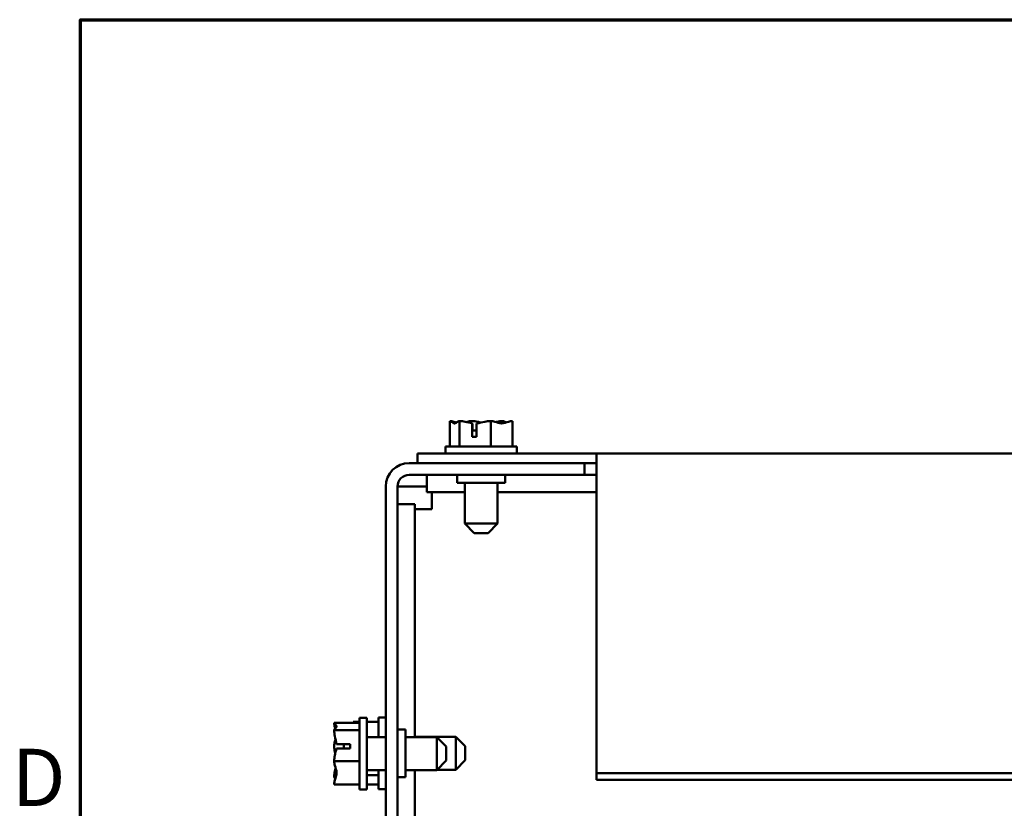
# Model space of a CAD drawing. Units: inches. Extents: x 1.5 to 64.5, y 0.7 to 50.2.
# Drawn here: x 1.9 to 8.1, y 44.5 to 49.5 of the extents above; entities that cross this region are included whole.
import ezdxf

# ---------------------------------------------------------------- set-up
doc = ezdxf.new("R2010")
doc.units = ezdxf.units.IN
doc.header["$LTSCALE"] = 3
doc.header["$MEASUREMENT"] = 0
doc.layers.get('0').update_dxf_attribs({"lineweight": 25})
doc.layers.add('Border (ANSI)', color=7, linetype='Continuous', lineweight=70)
doc.layers.add('Visible (ANSI)', color=7, linetype='Continuous', lineweight=50)
doc.styles.add('Note Text (ANSI)', font='tahoma.ttf')

# ---------------------------------------------------------------- blocks, each defined once
blk = doc.blocks.new('Borders Default Border')
at = {"layer": 'Border (ANSI)', "flags": 128}
blk.add_lwpolyline([(0.75, 0.5), (0.75, 16.5), (21.25, 16.5), (21.25, 0.5), (0.75, 0.5)], dxfattribs=at)
at = {"layer": 'Border (ANSI)', "insert": (0.606, 14.815), "char_height": 0.12, "attachment_point": 7, "style": 'Note Text (ANSI)'}
blk.add_mtext('D', dxfattribs=at)

msp = doc.modelspace()

# ---------------------------------------------------------------- linework, layer by layer
at = {"layer": 'Visible (ANSI)'}
for p, q in [((4.571, 46.9776), (4.571, 46.8176)), ((4.5715, 46.9776), (4.571, 46.9776)), ((4.572, 46.9776), (4.5715, 46.9776)), ((4.631, 46.9776), (4.6305, 46.9776)), ((4.6323, 46.9776), (4.631, 46.9776)), ((4.631, 46.9776), (4.631, 46.8176)), ((4.7096, 46.9776), (4.7073, 46.9776)), ((4.828, 46.9776), (4.8267, 46.9776)), ((4.829, 46.9776), (4.828, 46.9776)), ((4.828, 46.9776), (4.828, 46.8176)), ((4.9057, 46.9776), (4.9039, 46.9776)), ((4.9652, 46.9776), (4.9643, 46.9776)), ((4.9652, 46.9776), (4.9652, 46.8176)), ((4.712, 46.8776), (4.712, 46.9634)), ((4.713, 46.9476), (4.713, 46.9176)), ((4.713, 46.9176), (4.7397, 46.9176)), ((4.7397, 46.9624), (4.7397, 46.8776)), ((4.7397, 46.8776), (4.712, 46.8776)), ((4.9931, 46.8176), (4.5431, 46.8176)), ((4.5431, 46.8176), (4.5431, 46.7726)), ((4.9931, 46.8176), (4.9931, 46.7726)), ((4.3681, 46.7726), (4.3681, 46.7136)), ((4.3681, 46.7726), (5.4931, 46.7726)), ((5.4931, 46.738), (5.4931, 46.7726)), ((5.4931, 46.7726), (17.9931, 46.7726)), ((5.4931, 46.738), (5.4931, 44.7644)), ((4.3161, 46.7136), (5.4181, 46.7136)), ((5.4181, 46.7136), (5.4181, 46.6396)), ((5.4181, 46.7136), (5.4931, 46.7136)), ((5.4181, 46.6396), (4.3161, 46.6396)), ((4.4272, 46.6396), (4.4272, 46.5312)), ((4.6181, 46.6396), (4.6181, 46.5896)), ((4.9181, 46.6396), (4.9181, 46.5896)), ((5.4181, 46.6396), (5.4931, 46.6396)), ((4.1681, 31.7136), (4.1681, 46.5656)), ((4.3161, 46.5656), (4.2421, 46.5656)), ((4.2421, 46.5656), (4.2421, 31.7136)), ((4.3161, 46.5656), (4.4272, 46.5656)), ((4.6181, 46.5896), (4.9181, 46.5896)), ((4.6646, 46.3326), (4.6646, 46.5896)), ((4.8716, 46.3326), (4.8716, 46.5896)), ((4.4272, 46.5312), (4.6646, 46.5312)), ((4.4589, 46.4228), (4.4589, 46.5312)), ((4.8716, 46.5312), (5.4931, 46.5312)), ((4.2421, 46.4545), (4.3505, 46.4545)), ((4.3505, 44.9911), (4.3505, 46.4545)), ((4.3505, 46.4228), (4.4589, 46.4228)), ((4.6646, 46.3326), (4.8716, 46.3326)), ((4.7246, 46.2726), (4.6646, 46.3326)), ((4.8116, 46.2726), (4.8716, 46.3326)), ((4.8116, 46.2726), (4.7246, 46.2726)), ((4.0041, 45.1126), (4.0041, 44.6626)), ((4.0041, 45.1126), (4.0491, 45.1126)), ((4.0491, 45.1126), (4.0491, 44.6626)), ((4.1231, 45.1146), (4.1231, 44.9911)), ((4.1231, 45.1146), (4.1681, 45.1146)), ((3.8441, 45.0814), (3.8441, 45.0811)), ((3.8441, 45.0814), (4.0041, 45.0814)), ((3.8441, 45.0811), (3.8441, 45.0804)), ((3.9631, 45.0867), (3.9631, 45.0857)), ((3.9631, 45.0867), (4.0041, 45.0867)), ((4.0491, 45.0867), (4.1231, 45.0867)), ((3.8441, 45.0343), (3.8441, 45.0339)), ((3.8441, 45.0339), (3.8441, 45.0326)), ((3.8441, 45.0339), (4.0041, 45.0339)), ((4.1681, 44.9911), (4.0491, 44.9911)), ((4.2421, 45.0396), (4.2921, 45.0396)), ((4.2921, 44.7396), (4.2921, 45.0396)), ((4.4891, 44.9911), (4.2921, 44.9911)), ((4.6081, 44.9931), (4.3505, 44.9931)), ((4.4891, 44.7841), (4.4891, 44.9911)), ((4.5491, 44.9311), (4.4891, 44.9911)), ((4.6081, 44.7861), (4.6081, 44.9931)), ((4.6681, 44.9331), (4.6081, 44.9931)), ((3.8441, 44.9361), (3.8441, 44.9337)), ((3.8593, 44.947), (3.9441, 44.947)), ((3.9041, 44.946), (3.8741, 44.946)), ((3.9041, 44.9198), (3.9041, 44.946)), ((3.9441, 44.947), (3.9441, 44.9198)), ((4.5491, 44.9311), (4.5491, 44.8441)), ((4.6681, 44.9331), (4.6681, 44.8461)), ((3.9441, 44.9198), (3.8583, 44.9198)), ((3.8441, 44.8414), (3.8441, 44.8401)), ((3.8441, 44.8401), (3.8441, 44.8391)), ((3.8441, 44.8401), (4.0041, 44.8401)), ((4.5491, 44.8441), (4.4891, 44.7841)), ((4.6681, 44.8461), (4.6081, 44.7861)), ((3.8441, 44.7426), (3.8441, 44.7409)), ((4.1681, 44.7841), (4.0491, 44.7841)), ((4.0491, 44.7524), (4.1231, 44.7524)), ((4.1231, 44.7841), (4.1231, 44.6646)), ((4.4891, 44.7841), (4.2921, 44.7841)), ((4.3505, 43.8373), (4.3505, 44.7841)), ((4.6081, 44.7861), (4.4911, 44.7861)), ((5.4931, 44.7644), (5.4931, 44.7227)), ((17.9931, 44.7644), (5.4931, 44.7644)), ((3.8441, 44.6947), (3.8441, 44.6937)), ((3.8441, 44.6937), (4.0041, 44.6937)), ((3.9631, 44.6934), (3.9631, 44.6929)), ((3.9631, 44.6929), (3.9631, 44.6925)), ((3.9631, 44.6925), (4.0041, 44.6925)), ((4.0491, 44.6925), (4.1231, 44.6925)), ((4.2421, 44.7396), (4.2921, 44.7396)), ((17.9931, 44.7227), (5.4931, 44.7227)), ((4.0041, 44.6626), (4.0491, 44.6626)), ((4.1231, 44.6646), (4.1681, 44.6646))]:
    msp.add_line(p, q, dxfattribs=at)
for radius in [0.148, 0.074]:
    msp.add_arc((4.3161, 46.5656), radius, 90, 180, dxfattribs=at)
for points, knots in [([(4.5715, 46.9776), (4.5749, 46.9776), (4.5789, 46.9756), (4.5882, 46.9694), (4.595, 46.9619), (4.601, 46.9619), (4.607, 46.9619), (4.6138, 46.9694), (4.6231, 46.9756), (4.6271, 46.9776), (4.6305, 46.9776)], [-0.2419012, -0.2419012, -0.2419012, -0.2419012, -0.1540153, -0.1540153, 0, 0, 0, 0.1540153, 0.1540153, 0.2419012, 0.2419012, 0.2419012, 0.2419012]), ([(4.6127, 46.9679), (4.6073, 46.9698), (4.6019, 46.9718), (4.5891, 46.9756), (4.5798, 46.9776), (4.572, 46.9776)], [0.0959719, 0.0959719, 0.0959719, 0.0959719, 0.1540153, 0.1540153, 0.2419012, 0.2419012, 0.2419012, 0.2419012]), ([(4.6323, 46.9776), (4.6436, 46.9776), (4.6569, 46.9756), (4.6817, 46.9705), (4.6971, 46.9659), (4.712, 46.9634)], [-0.2419012, -0.2419012, -0.2419012, -0.2419012, -0.1540153, -0.1540153, -0.044199, -0.044199, -0.044199, -0.044199]), ([(4.7073, 46.9776), (4.6994, 46.9776), (4.6901, 46.9756), (4.6805, 46.9728), (4.6785, 46.9721), (4.6765, 46.9714)], [-0.2419012, -0.2419012, -0.2419012, -0.2419012, -0.1540153, -0.1540153, -0.1317898, -0.1317898, -0.1317898, -0.1317898]), ([(4.7681, 46.9679), (4.7602, 46.9698), (4.7525, 46.9718), (4.7342, 46.9756), (4.7208, 46.9776), (4.7096, 46.9776)], [0.0959736, 0.0959736, 0.0959736, 0.0959736, 0.1540153, 0.1540153, 0.2419012, 0.2419012, 0.2419012, 0.2419012]), ([(4.7397, 46.9624), (4.7567, 46.9643), (4.775, 46.97), (4.8021, 46.9756), (4.8154, 46.9776), (4.8267, 46.9776)], [0.0259801, 0.0259801, 0.0259801, 0.0259801, 0.1540153, 0.1540153, 0.2419012, 0.2419012, 0.2419012, 0.2419012]), ([(4.829, 46.9776), (4.8368, 46.9776), (4.8461, 46.9756), (4.8672, 46.9694), (4.8829, 46.9619), (4.8966, 46.9619), (4.9103, 46.9619), (4.926, 46.9694), (4.9471, 46.9756), (4.9564, 46.9776), (4.9643, 46.9776)], [-0.2419012, -0.2419012, -0.2419012, -0.2419012, -0.1540153, -0.1540153, 0, 0, 0, 0.1540153, 0.1540153, 0.2419012, 0.2419012, 0.2419012, 0.2419012]), ([(4.9039, 46.9776), (4.8927, 46.9776), (4.8793, 46.9756), (4.8655, 46.9728), (4.8627, 46.9721), (4.8598, 46.9714)], [-0.2419012, -0.2419012, -0.2419012, -0.2419012, -0.1540153, -0.1540153, -0.1317892, -0.1317892, -0.1317892, -0.1317892]), ([(4.9235, 46.9679), (4.9211, 46.9698), (4.9188, 46.9718), (4.9132, 46.9756), (4.9091, 46.9776), (4.9057, 46.9776)], [0.0959719, 0.0959719, 0.0959719, 0.0959719, 0.1540153, 0.1540153, 0.2419012, 0.2419012, 0.2419012, 0.2419012]), ([(4.712, 46.9634), (4.7122, 46.962), (4.7124, 46.9605), (4.7128, 46.9556), (4.713, 46.9513), (4.713, 46.9476)], [0.18590033, 0.18590033, 0.18590033, 0.18590033, 0.19785069, 0.19785069, 0.22603034, 0.22603034, 0.22603034, 0.22603034]), ([(3.8441, 45.0343), (3.8441, 45.037), (3.8461, 45.0402), (3.8524, 45.0475), (3.8598, 45.0529), (3.8598, 45.0577), (3.8598, 45.0624), (3.8524, 45.0678), (3.8461, 45.0752), (3.8441, 45.0784), (3.8441, 45.0811)], [-0.2419012, -0.2419012, -0.2419012, -0.2419012, -0.1540153, -0.1540153, 0, 0, 0, 0.1540153, 0.1540153, 0.2419012, 0.2419012, 0.2419012, 0.2419012]), ([(3.8441, 45.0804), (3.8441, 45.0721), (3.8461, 45.0621), (3.8491, 45.0512), (3.85, 45.0484), (3.8509, 45.0456)], [-0.2419012, -0.2419012, -0.2419012, -0.2419012, -0.1540153, -0.1540153, -0.1248948, -0.1248948, -0.1248948, -0.1248948]), ([(3.8593, 44.947), (3.8575, 44.9638), (3.8517, 44.9817), (3.8461, 45.0084), (3.8441, 45.0215), (3.8441, 45.0326)], [0.0259801, 0.0259801, 0.0259801, 0.0259801, 0.1540153, 0.1540153, 0.2419012, 0.2419012, 0.2419012, 0.2419012]), ([(3.8531, 44.9776), (3.8514, 44.9724), (3.8497, 44.9673), (3.8461, 44.9544), (3.8441, 44.9444), (3.8441, 44.9361)], [0.1024483, 0.1024483, 0.1024483, 0.1024483, 0.1540153, 0.1540153, 0.2419012, 0.2419012, 0.2419012, 0.2419012]), ([(3.8441, 44.9337), (3.8441, 44.9227), (3.8461, 44.9095), (3.8491, 44.8951), (3.85, 44.8914), (3.8509, 44.8876)], [-0.2419012, -0.2419012, -0.2419012, -0.2419012, -0.1540153, -0.1540153, -0.1248937, -0.1248937, -0.1248937, -0.1248937]), ([(3.8741, 44.946), (3.8704, 44.946), (3.8661, 44.9462), (3.8616, 44.9467), (3.8604, 44.9469), (3.8593, 44.947)], [0.2259437, 0.2259437, 0.2259437, 0.2259437, 0.25413188, 0.25413188, 0.26328828, 0.26328828, 0.26328828, 0.26328828]), ([(3.8441, 44.8414), (3.8441, 44.8525), (3.8461, 44.8656), (3.8512, 44.89), (3.8558, 44.9052), (3.8583, 44.9198)], [-0.2419012, -0.2419012, -0.2419012, -0.2419012, -0.1540153, -0.1540153, -0.044199, -0.044199, -0.044199, -0.044199]), ([(3.8441, 44.6947), (3.8441, 44.7031), (3.8461, 44.713), (3.8524, 44.7356), (3.8598, 44.7523), (3.8598, 44.7669), (3.8598, 44.7816), (3.8524, 44.7983), (3.8461, 44.8208), (3.8441, 44.8307), (3.8441, 44.8391)], [-0.2419012, -0.2419012, -0.2419012, -0.2419012, -0.1540153, -0.1540153, 0, 0, 0, 0.1540153, 0.1540153, 0.2419012, 0.2419012, 0.2419012, 0.2419012]), ([(3.8531, 44.7975), (3.8514, 44.7907), (3.8497, 44.784), (3.8461, 44.7668), (3.8441, 44.7536), (3.8441, 44.7426)], [0.1024497, 0.1024497, 0.1024497, 0.1024497, 0.1540153, 0.1540153, 0.2419012, 0.2419012, 0.2419012, 0.2419012]), ([(3.8441, 44.7409), (3.8441, 44.7382), (3.8461, 44.735), (3.8491, 44.7314), (3.85, 44.7305), (3.8509, 44.7296)], [-0.2419012, -0.2419012, -0.2419012, -0.2419012, -0.1540153, -0.1540153, -0.1248948, -0.1248948, -0.1248948, -0.1248948])]:
    msp.add_open_spline(points, degree=3, knots=knots, dxfattribs=at)
for points in [[(3.9633, 45.0814), (3.9632, 45.0829), (3.9631, 45.0843), (3.9631, 45.0857)], [(3.9631, 44.6937), (3.9631, 44.6936), (3.9631, 44.6935), (3.9631, 44.6934)], [(3.9631, 44.6929), (3.9631, 44.6932), (3.9631, 44.6935), (3.9632, 44.6937)]]:
    msp.add_open_spline(points, degree=3, dxfattribs=at)

# ---------------------------------------------------------------- block references
at = {"xscale": 3, "yscale": 3, "zscale": 3}
msp.add_blockref('Borders Default Border', (0, 0), dxfattribs=at)

doc.saveas('drawing.dxf')
